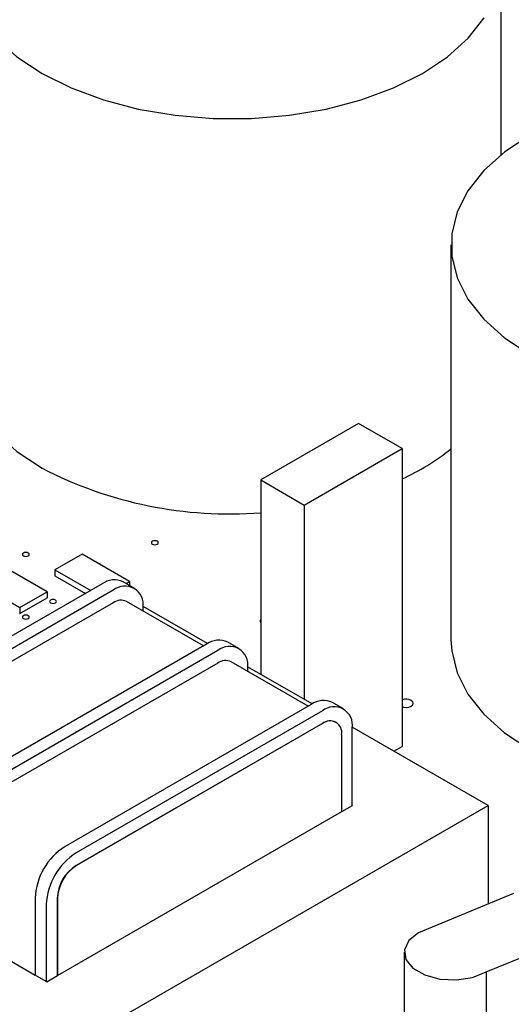
# Model space of a CAD drawing. Extents: x 0.3 to 16.7, y 0.2 to 10.8.
# Drawn here: x 14.4 to 14.8, y 1.7 to 2.5 of the extents above; entities that cross this region are included whole.
import ezdxf

# ---------------------------------------------------------------- set-up
doc = ezdxf.new("R2010")
doc.units = 0
doc.header["$MEASUREMENT"] = 0
doc.layers.get('0').update_dxf_attribs({"linetype": 'CONTINUOUS'})

msp = doc.modelspace()

# ---------------------------------------------------------------- linework, layer by layer
at = {"color": 7, "linetype": 'CONTINUOUS'}
for p, q in [((14.82175, 2.42624), (14.82175, 2.59209)), ((14.77817, 2.34785), (14.77817, 2.0049)), ((14.69802, 2.19272), (14.61317, 2.14373)), ((14.73574, 2.17095), (14.69802, 2.19272)), ((14.65088, 2.12196), (14.73574, 2.17095)), ((14.73574, 2.17095), (14.73574, 1.91238)), ((14.61317, 2.14373), (14.65088, 2.12196)), ((14.61317, 2.14373), (14.61317, 1.97491)), ((14.65088, 2.12196), (14.65088, 1.95314)), ((14.45808, 2.07938), (14.43451, 2.06578)), ((14.49933, 2.05557), (14.45808, 2.07938)), ((14.42767, 2.04659), (14.38642, 2.0704)), ((14.43451, 2.06578), (14.43451, 2.06042)), ((14.43451, 2.06578), (14.46557, 2.04784)), ((14.47543, 2.05354), (14.2618, 1.93021)), ((14.36285, 2.0568), (14.4041, 2.03298)), ((14.43451, 2.06042), (14.46093, 2.04517)), ((14.50343, 2.04977), (14.49376, 2.05535)), ((14.49636, 2.05386), (14.49933, 2.05557)), ((14.49933, 2.05557), (14.49933, 2.05214)), ((14.4851, 2.04796), (14.27146, 1.92463)), ((14.4041, 2.03298), (14.42767, 2.04659)), ((14.42767, 2.04659), (14.42767, 2.04123)), ((14.4851, 2.03707), (14.27146, 1.91374)), ((14.4041, 2.02763), (14.42767, 2.04123)), ((14.56358, 1.99965), (14.49676, 2.03823)), ((14.40387, 2.02776), (14.4041, 2.02763)), ((14.4041, 2.03298), (14.4041, 2.02763)), ((14.56696, 2.00159), (14.51101, 2.03389)), ((14.51102, 2.02999), (14.51102, 2.03299)), ((14.56618, 2.00115), (14.35255, 1.87782)), ((14.59417, 1.99739), (14.58451, 2.00297)), ((14.57584, 1.99557), (14.36221, 1.87225)), ((14.57584, 1.98469), (14.36221, 1.86136)), ((14.65433, 1.94727), (14.58751, 1.98584)), ((14.6577, 1.9492), (14.60176, 1.9815)), ((14.60177, 1.97761), (14.60177, 1.9806)), ((14.68492, 1.945), (14.67525, 1.95058)), ((14.65692, 1.94876), (14.44329, 1.82544)), ((14.66659, 1.94319), (14.45295, 1.81986)), ((14.67849, 1.93332), (14.67825, 1.93345)), ((14.66659, 1.9323), (14.45295, 1.80897)), ((14.66682, 1.93216), (14.45319, 1.80884)), ((14.81044, 1.86103), (14.6925, 1.92911)), ((14.69251, 1.86126), (14.69251, 1.92821)), ((14.68332, 1.85568), (14.68332, 1.92263)), ((14.72861, 1.90827), (14.73574, 1.91238)), ((14.42742, 1.63992), (14.81044, 1.86103)), ((14.43669, 1.7133), (14.68332, 1.85568)), ((14.68332, 1.85568), (14.69259, 1.86103)), ((14.69235, 1.86116), (14.69251, 1.86126)), ((14.69259, 1.86103), (14.69235, 1.86116)), ((14.69235, 1.86089), (14.69235, 1.86116)), ((14.81044, 1.86103), (14.81044, 1.77546)), ((14.41736, 1.78053), (14.41736, 1.71357)), ((14.43646, 1.78039), (14.43646, 1.71317)), ((14.43669, 1.78026), (14.43669, 1.7133)), ((14.83237, 1.78451), (14.74988, 1.75049)), ((14.42703, 1.77495), (14.42703, 1.708)), ((14.33644, 1.76047), (14.41736, 1.71376)), ((14.80875, 1.71644), (14.89125, 1.75046)), ((14.73767, 1.73348), (14.73767, 1.52934)), ((14.42703, 1.708), (14.41736, 1.71357)), ((14.42742, 1.70795), (14.43669, 1.7133)), ((14.80875, 1.71644), (14.80875, 1.56676)), ((14.42703, 1.708), (14.42719, 1.70809)), ((14.42719, 1.70809), (14.42742, 1.70795))]:
    msp.add_line(p, q, dxfattribs=at)
at = {"color": 7, "linetype": 'CONTINUOUS', "flags": 128}
for points in [[(14.3698, 2.54502), (14.38363, 2.52754), (14.40163, 2.51137), (14.42343, 2.49684)], [(14.42343, 2.49684), (14.44859, 2.48426), (14.4766, 2.47387), (14.50688, 2.46588), (14.53882, 2.46047), (14.57178, 2.45773), (14.60507, 2.45773), (14.63802, 2.46047), (14.66996, 2.46588), (14.70025, 2.47387), (14.72825, 2.48426), (14.75341, 2.49684), (14.77521, 2.51137), (14.79321, 2.52754), (14.80704, 2.54502)], [(14.84652, 2.4431), (14.82471, 2.42857), (14.80671, 2.4124), (14.79289, 2.39492), (14.78351, 2.37648), (14.77877, 2.35746), (14.77877, 2.33824), (14.78351, 2.31922), (14.79289, 2.30078), (14.80671, 2.28329), (14.82471, 2.26713), (14.84652, 2.2526)], [(14.35509, 2.24914), (14.35568, 2.23954), (14.36042, 2.22051), (14.3698, 2.20207), (14.38363, 2.18459), (14.40163, 2.16842), (14.42343, 2.1539)], [(14.52337, 2.09049), (14.52239, 2.09086), (14.52125, 2.091), (14.5201, 2.09086), (14.51912, 2.09049), (14.51847, 2.08993), (14.51825, 2.08926), (14.51847, 2.0886), (14.51912, 2.08804), (14.5201, 2.08766), (14.52125, 2.08753), (14.52239, 2.08766), (14.52337, 2.08804), (14.52402, 2.0886), (14.52425, 2.08926), (14.52402, 2.08993), (14.52337, 2.09049)], [(14.41141, 2.08028), (14.41044, 2.08066), (14.40929, 2.08079), (14.40814, 2.08066), (14.40717, 2.08028), (14.40652, 2.07972), (14.40629, 2.07906), (14.40652, 2.0784), (14.40717, 2.07784), (14.40814, 2.07746), (14.40929, 2.07733), (14.41044, 2.07746), (14.41141, 2.07784), (14.41206, 2.0784), (14.41229, 2.07906), (14.41206, 2.07972), (14.41141, 2.08028)], [(14.43498, 2.03946), (14.43401, 2.03984), (14.43286, 2.03997), (14.43171, 2.03984), (14.43074, 2.03946), (14.43009, 2.0389), (14.42986, 2.03824), (14.43009, 2.03758), (14.43074, 2.03701), (14.43171, 2.03664), (14.43286, 2.03651), (14.43401, 2.03664), (14.43498, 2.03701), (14.43563, 2.03758), (14.43586, 2.03824), (14.43563, 2.0389), (14.43498, 2.03946)], [(14.41141, 2.02586), (14.41044, 2.02623), (14.40929, 2.02636), (14.40814, 2.02623), (14.40717, 2.02586), (14.40652, 2.0253), (14.40629, 2.02463), (14.40652, 2.02397), (14.40717, 2.02341), (14.40814, 2.02303), (14.40929, 2.0229), (14.41044, 2.02303), (14.41141, 2.02341), (14.41206, 2.02397), (14.41229, 2.02463), (14.41206, 2.0253), (14.41141, 2.02586)], [(14.77817, 2.0049), (14.77877, 1.99529), (14.78351, 1.97627), (14.79289, 1.95783), (14.80671, 1.94035), (14.82471, 1.92418), (14.84652, 1.90965)], [(14.73574, 1.94688), (14.73691, 1.94651), (14.73927, 1.94624), (14.74163, 1.94651), (14.74363, 1.94728), (14.74497, 1.94843), (14.74544, 1.9498), (14.74497, 1.95116), (14.74363, 1.95231)], [(14.74988, 1.75049), (14.74158, 1.74365), (14.73783, 1.73559), (14.73909, 1.72727), (14.74519, 1.7197), (14.75541, 1.71379), (14.76851, 1.71025), (14.78292, 1.70952), (14.79689, 1.71166), (14.80875, 1.71644)]]:
    msp.add_lwpolyline(points, dxfattribs=at)
at = {"color": 7, "linetype": 'CONTINUOUS'}
for centre, radius, start, end in [((14.65039, 2.33118), 0.2051, 294.58978, 308.53802), ((14.58649, 2.46892), 0.35472, 242.6338, 274.31406), ((14.48617, 2.03854), 0.01844, 65.69288, 125.61758), ((14.49522, 2.03555), 0.01601, 350.78596, 129.20329), ((14.49193, 2.02753), 0.01174, 65.69288, 125.61758), ((14.61379, 2.02123), 0.00124, 120.13354, 239.86646), ((14.57692, 1.98616), 0.01844, 65.69288, 125.61758), ((14.58596, 1.98316), 0.01601, 350.78596, 129.20329), ((14.58268, 1.97514), 0.01174, 65.69288, 125.61758), ((14.66766, 1.93377), 0.01844, 65.69288, 125.61758), ((14.73924, 1.94372), 0.00965, 62.91531, 111.29202), ((14.67671, 1.93078), 0.01601, 350.78596, 129.20329), ((14.67342, 1.92276), 0.01174, 65.69288, 125.61758), ((14.67326, 1.92427), 0.01019, 350.78596, 129.20329), ((14.47365, 1.77797), 0.05635, 122.60548, 177.39452), ((14.48332, 1.77239), 0.05635, 122.60548, 177.39452), ((14.47228, 1.77876), 0.03586, 122.60548, 177.39452), ((14.47251, 1.77863), 0.03586, 122.60548, 177.39452)]:
    msp.add_arc(centre, radius, start, end, dxfattribs=at)

doc.saveas('drawing.dxf')
